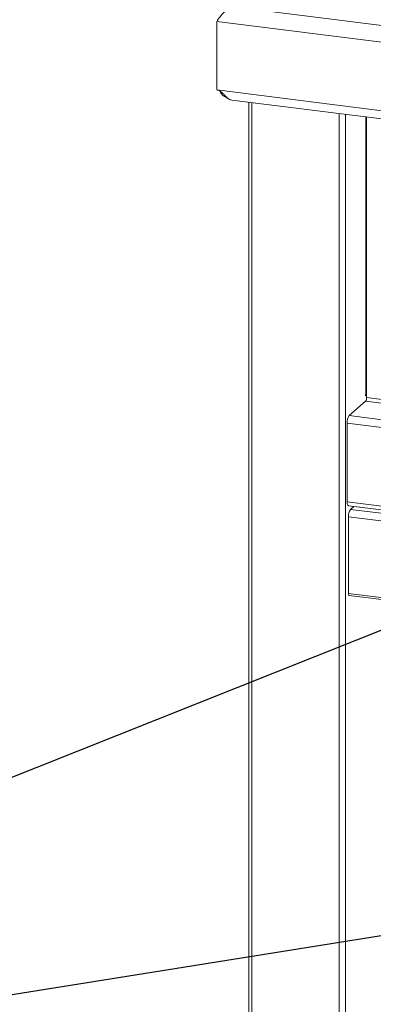
# Paper-space layout 'Blatt2' of a CAD drawing. Units: millimetres. Extents: x 5 to 415, y 5 to 292.
# Drawn here: x 201 to 212, y 85 to 117 of the extents above; entities that cross this region are included whole.
import ezdxf

# ---------------------------------------------------------------- set-up
doc = ezdxf.new("R2010")
doc.units = ezdxf.units.MM
doc.layers.add('BEMAßUNG', color=96, linetype='Continuous')
doc.dimstyles.new('SLDDIMSTYLE5', dxfattribs={"dimtxt": 0.18, "dimasz": 3.302, "dimexe": 0, "dimexo": 0.0625, "dimgap": 0, "dimtad": 0, "dimtih": 1, "dimtoh": 1, "dimdec": 0, "dimrnd": 1e-09, "dimzin": 0, "dimdsep": 46, "dimtxsty": 'Standard', "dimsah": 1, "dimcen": 0.09, "dimadec": 0, "dimazin": 0, "dimtfac": 3.302, "dimtdec": 0, "dimtofl": 0, "dimtmove": 0, "dimatfit": 3, "dimfxl": 0, "dimfrac": 2, "dimtolj": 1, "dimtzin": 0, "dimarcsym": 0})

psp = doc.layouts.new('Blatt2')

# ---------------------------------------------------------------- linework, layer by layer
at = {"color": 7, "linetype": 'Continuous', "lineweight": 15}
for p, q in [((207.56168, 117.14073), (250.64921, 111.71221)), ((207.03804, 116.67892), (250.88559, 111.15465)), ((207.03804, 116.67892), (207.03804, 114.49873)), ((207.03804, 114.49873), (250.88559, 108.97446)), ((207.51917, 114.17342), (250.59016, 108.74699)), ((208.05982, 114.10531), (208.05982, 76.46995)), ((211.80538, 113.63341), (211.80538, 104.70825)), ((211.76901, 104.79403), (211.78006, 104.80377)), ((211.80538, 104.79664), (211.76901, 104.76456)), ((211.76901, 104.76456), (211.76901, 104.79403)), ((211.25295, 104.13266), (211.77223, 104.59063)), ((248.0186, 99.25704), (211.18666, 103.89742)), ((211.18666, 101.39309), (211.18666, 103.89742)), ((211.18666, 101.39309), (248.0186, 96.7527)), ((211.22951, 101.26552), (248.06145, 96.62513)), ((211.2968, 101.1514), (211.40161, 101.24384)), ((212.69209, 100.73202), (211.23051, 100.91616)), ((211.23051, 98.47369), (211.23051, 100.91616)), ((211.2968, 101.1514), (212.75838, 100.96726)), ((211.23051, 98.47369), (212.69209, 98.28955)), ((211.25265, 98.40778), (212.71423, 98.22364))]:
    psp.add_line(p, q, dxfattribs=at)
at = {"color": 8, "linetype": 'Continuous', "lineweight": 15}
for p, q in [((208.16083, 114.09258), (208.16083, 76.42123)), ((210.93784, 113.74271), (210.93784, 76.07136)), ((211.13924, 78.23232), (211.13924, 113.71734)), ((211.78006, 104.80377), (211.78006, 113.6366)), ((248.07802, 100.13832), (211.80538, 104.70825)), ((211.77223, 104.59063), (248.07802, 100.01653)), ((211.25295, 104.13266), (248.07802, 99.49314))]:
    psp.add_line(p, q, dxfattribs=at)
at = {"color": 7, "linetype": 'Continuous', "lineweight": 15, "flags": 128}
for points in [[(211.22951, 101.26552), (211.22758, 101.26586), (211.21612, 101.27209), (211.20607, 101.28521), (211.19783, 101.30473), (211.1917, 101.32989), (211.18793, 101.35972), (211.18666, 101.39309)], [(211.25265, 98.40778), (211.25165, 98.40796), (211.24054, 98.41796), (211.23311, 98.44104), (211.23051, 98.47369)]]:
    psp.add_lwpolyline(points, dxfattribs=at)
at = {"color": 7, "linetype": 'Continuous', "lineweight": 15}
for centre, radius, start, end in [((211.62116, 104.69668), 0.18458, 324.930944, 3.593111), ((211.82389, 104.74565), 0.0728, 104.731709, 127.019545), ((211.55509, 103.92056), 0.36916, 144.930944, 183.593111), ((211.59894, 100.93929), 0.36916, 144.930944, 183.593111)]:
    psp.add_arc(centre, radius, start, end, dxfattribs=at)
psp.add_open_spline([(207.03804, 116.67892), (207.07187, 116.72702), (207.13952, 116.82323), (207.26774, 116.96716), (207.41022, 117.08563), (207.51119, 117.12236), (207.56168, 117.14073)], degree=3, dxfattribs=at)
for points, knots in [([(207.35455, 114.26303), (207.32708, 114.29121), (207.2787, 114.34084), (207.20497, 114.4204), (207.12432, 114.47366), (207.06765, 114.49013), (207.03804, 114.49873)], [0, 0, 0, 0, 0.31961082, 0.56286356, 0.77162951, 1, 1, 1, 1]), ([(207.14674, 114.45434), (207.14972, 114.44532), (207.16743, 114.39171), (207.25272, 114.30181), (207.35094, 114.25312), (207.39989, 114.22886)], [0, 0, 0, 0, 0.09209891, 0.54755658, 1, 1, 1, 1]), ([(207.51968, 114.17662), (207.49315, 114.18109), (207.43399, 114.19104), (207.38279, 114.23744), (207.35455, 114.26303)], [0, 0, 0, 0, 0.4484353, 1, 1, 1, 1])]:
    psp.add_open_spline(points, degree=3, knots=knots, dxfattribs=at)

# ---------------------------------------------------------------- leaders
at = {"layer": 'BEMAßUNG'}
for points in [[(215.8029, 98.71467), (183.6428, 85.88948), (177.2928, 85.88948)], [(224.75917, 89.58752), (163.22127, 79.70923), (156.87127, 79.70923)]]:
    psp.add_leader(points, dimstyle='SLDDIMSTYLE5', dxfattribs=at)

doc.saveas('drawing.dxf')
